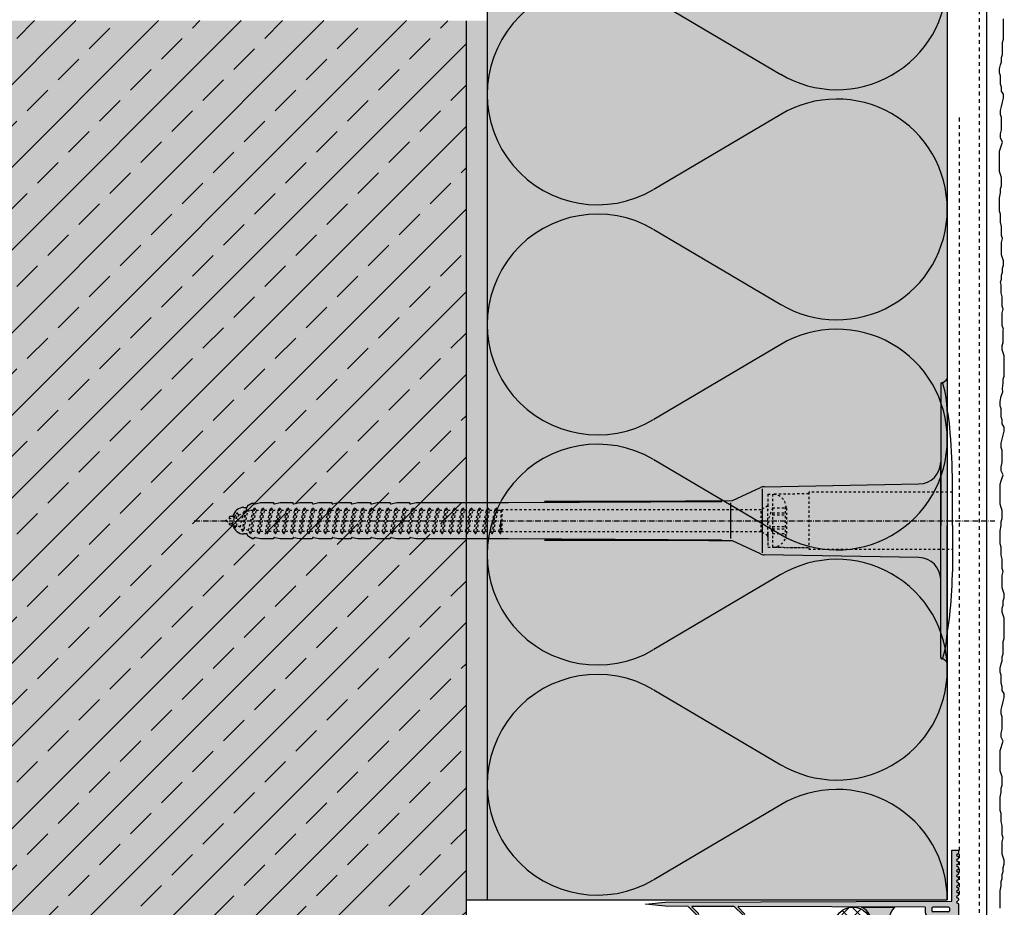
# Model space of a CAD drawing. Extents: x 2032 to 4112, y -11579 to -10155.
# Drawn here: x 2150 to 2364, y -10477 to -10284 of the extents above; entities that cross this region are included whole.
import ezdxf

# ---------------------------------------------------------------- set-up
doc = ezdxf.new("R2010")
doc.units = 0
doc.header["$LTSCALE"] = 0.1
for name, pattern in [('ACHSE', [18.5, 12, -3, 0.5, -3]), ('AUSGEZOGEN', [0]), ('MVS_STRICH', [48, 8, -8, 8, -8, 8, -8]), ('STRICHLINIE', [10, 5, -5]), ('STRICHLINIE2', [0.375, 0.25, -0.125])]:
    doc.linetypes.add(name, pattern=pattern)
for name, color, linetype in [('ACHSEN', 1, 'ACHSE'), ('Armierung', 6, 'Continuous'), ('BEMASSUNG', 1, 'AUSGEZOGEN'), ('DÄMMUNG', 1, 'Continuous'), ('Putz', 6, 'Continuous'), ('SCHRAFFUR', 7, 'Continuous'), ('SICHTBARE', 7, 'Continuous'), ('UNSICHTBARE', 1, 'STRICHLINIE')]:
    doc.layers.add(name, color=color, linetype=linetype)

# ---------------------------------------------------------------- blocks, each defined once
blk = doc.blocks.new('A$C0C5315A2')
at = {"layer": 'SCHRAFFUR', "linetype": 'Continuous'}
h = blk.add_hatch(color=254, dxfattribs=at)
h.dxf.hatch_style = 1
h.paths.add_polyline_path([(1.4, -0.55), (1.03, -0.18), (1.4, 0.19), (1.4, 0.59), (1.03, 0.95), (1.4, 1.32), (1.4, 1.72), (1.03, 2.09), (1.4, 2.45), (1.4, 2.85), (1.03, 3.22), (1.4, 3.59), (1.4, 3.99), (1.03, 4.35), (1.4, 4.72), (1.4, 5.12), (1.03, 5.49), (1.4, 5.85), (1.4, 6.25), (1.03, 6.62), (1.4, 6.99), (1.4, 7.39), (1.03, 7.75), (1.4, 8.12), (1.4, 8.52), (1.03, 8.89), (1.4, 9.25), (1.4, 9.65), (1.03, 10.02), (1.4, 10.39), (1.4, 11.1), (0, 11.1), (0, 0), (-62.3, -0.2), (-66.6, -0.65), (-62.3, -1.1), (-57.35, -1.12), (-55.4, -3.07, 0.414214), (-55.04, -3.07, 0.414214), (-55.04, -2.71), (-56.46, -1.29, -0.669455), (-56.39, -1.12), (-47.31, -1.15), (-45.39, -3.07, 0.414214), (-45.04, -3.07, 0.414214), (-45.04, -2.72), (-46.43, -1.33, -0.669102), (-46.36, -1.16), (-5.8, -1.28), (-5.8, -2.39, 0.414214), (-4.8, -3.39), (-0.55, -3.39, -0.445734), (0, -3.89), (0, -4.77, 0.283223), (0.27, -5.21), (3.89, -7.03, -0.283223), (4.03, -7.26), (4.03, -9.8, 0.198912), (4.1, -9.97), (7.03, -12.9), (7.73, -12.2), (5.1, -9.56, -0.198912), (5.03, -9.38), (5.03, -6.64, 0.283223), (4.89, -6.42), (1.4, -4.66)])
h.paths.add_polyline_path([(-4.33, -1.48, -0.414214), (-4.13, -1.28), (-0.73, -1.28, -0.414214), (-0.53, -1.48), (-0.53, -2.08, -0.414214), (-0.73, -2.28), (-4.13, -2.28, -0.414214), (-4.33, -2.08)], flags=16)
at = {"layer": 'BEMASSUNG', "color": 7, "linetype": 'Continuous'}
for p, q in [((3.89, -7.03), (0.27, -5.21)), ((4.89, -6.42), (1.4, -4.66)), ((4.03, -9.8), (4.03, -7.26)), ((5.03, -9.38), (5.03, -6.64))]:
    blk.add_line(p, q, dxfattribs=at)
for centre, radius, start, end in [((0.5, -4.77), 0.5, 180, 243.2533), ((4.78, -6.64), 0.25, 0, 63.2533), ((3.78, -7.26), 0.25, 0, 63.2533), ((4.28, -9.8), 0.25, 180, 225), ((5.28, -9.38), 0.25, 180, 225)]:
    blk.add_arc(centre, radius, start, end, dxfattribs=at)
at = {"layer": 'SICHTBARE', "color": 7, "linetype": 'Continuous'}
for p, q in [((0, 0), (0, 11.1)), ((0, 11.1), (1.4, 11.1)), ((1.4, 11.1), (1.4, 10.39)), ((1.4, 10.39), (1.03, 10.02)), ((1.03, 10.02), (1.4, 9.65)), ((1.4, 9.25), (1.03, 8.89)), ((1.03, 8.89), (1.4, 8.52)), ((1.4, 9.65), (1.4, 9.25)), ((1.4, 8.12), (1.03, 7.75)), ((1.03, 7.75), (1.4, 7.39)), ((1.4, 6.99), (1.03, 6.62)), ((1.03, 6.62), (1.4, 6.25)), ((1.4, 8.52), (1.4, 8.12)), ((1.4, 7.39), (1.4, 6.99)), ((1.4, 5.85), (1.03, 5.49)), ((1.03, 5.49), (1.4, 5.12)), ((1.4, 4.72), (1.03, 4.35)), ((1.03, 4.35), (1.4, 3.99)), ((1.4, 6.25), (1.4, 5.85)), ((1.4, 5.12), (1.4, 4.72)), ((1.4, 3.59), (1.03, 3.22)), ((1.03, 3.22), (1.4, 2.85)), ((1.4, 2.45), (1.03, 2.09)), ((1.4, 3.99), (1.4, 3.59)), ((1.4, 2.85), (1.4, 2.45)), ((-62.3, -0.2), (0, 0)), ((1.03, 2.09), (1.4, 1.72)), ((1.4, 1.32), (1.03, 0.95)), ((1.03, 0.95), (1.4, 0.59)), ((1.4, 0.19), (1.03, -0.18)), ((1.4, 1.72), (1.4, 1.32)), ((1.4, 0.59), (1.4, 0.19)), ((-66.6, -0.65), (-62.3, -0.2)), ((-62.3, -1.1), (-66.6, -0.65)), ((-57.39, -1.12), (-62.3, -1.1)), ((-55.4, -3.07), (-57.32, -1.15)), ((-56.46, -1.29), (-55.04, -2.71)), ((-47.35, -1.15), (-56.39, -1.12)), ((-45.39, -3.07), (-47.28, -1.18)), ((-46.43, -1.33), (-45.04, -2.72)), ((-5.8, -1.28), (-46.36, -1.16)), ((-5.8, -1.28), (-5.8, -2.39)), ((-4.33, -1.48), (-4.33, -2.08)), ((-0.73, -1.28), (-4.13, -1.28)), ((-0.53, -1.48), (-0.53, -2.08)), ((1.03, -0.18), (1.4, -0.55)), ((1.4, -0.55), (1.4, -4.66)), ((-55.04, -3.07), (-55.04, -3.07)), ((-45.04, -3.07), (-45.04, -3.07)), ((-0.45, -3.39), (-4.8, -3.39)), ((-0.73, -2.28), (-4.13, -2.28)), ((0, -3.89), (0, -4.77)), ((4.1, -9.97), (7.03, -12.9)), ((5.1, -9.56), (7.73, -12.2)), ((5.1, -9.56), (7.73, -12.2)), ((7.03, -12.9), (7.73, -12.2))]:
    blk.add_line(p, q, dxfattribs=at)
for centre, radius, start, end in [((-57.39, -1.22), 0.1, 45, 89.7979), ((-56.39, -1.22), 0.1, 89.7979, 225), ((-47.35, -1.25), 0.1, 45, 89.7979), ((-46.36, -1.26), 0.1, 89.7979, 225), ((-4.13, -1.48), 0.2, 90, 180), ((-4.13, -2.08), 0.2, 180, 270), ((-0.73, -1.48), 0.2, 0, 90), ((-0.73, -2.08), 0.2, 270, 0), ((-55.22, -2.89), 0.25, 225, 315), ((-55.22, -2.89), 0.25, 315, 45), ((-45.22, -2.89), 0.25, 225, 315), ((-45.22, -2.89), 0.25, 315, 45), ((-4.8, -2.39), 1, 180, 270), ((-0.5, -3.89), 0.5, 0, 90)]:
    blk.add_arc(centre, radius, start, end, dxfattribs=at)
blk = doc.blocks.new('*U5')
at = {"layer": 'SCHRAFFUR', "linetype": 'Continuous'}
h = blk.add_hatch(dxfattribs=at)
h.set_pattern_fill('ANSI37', color=140, scale=0.64, style=0)
h.set_pattern_definition([(45, (-3784.8756, -545.5396), (-1.436841, 1.436841), []), (135, (-3784.8756, -545.5396), (-1.436841, -1.436841), [])])
edge = h.paths.add_edge_path()
edge.add_arc((-9.01, 4.4), 4, 0, 360)
h = blk.add_hatch(color=253, dxfattribs=at)
edge = h.paths.add_edge_path()
edge.add_line((-7.14, 8.4), (0, 8.4))
edge.add_arc((5.15, 4.4), 6.52, 142.1853, 217.8147)
edge.add_line((0, 0.4), (-7.14, 0.4))
edge.add_arc((-9.22, 4.4), 4.51, 297.5521, 422.4479)
at = {"layer": 'SICHTBARE', "color": 7, "linetype": 'Continuous', "flags": 128}
blk.add_lwpolyline([(-7.14, 8.4), (0, 8.4, 0.34252), (0, 0.4), (-7.14, 0.4, 0.606193)], format="xyb", close=True, dxfattribs=at)
at = {"layer": 'SICHTBARE', "color": 7, "linetype": 'Continuous'}
blk.add_circle((-9.01, 4.4), 4, dxfattribs=at)
blk = doc.blocks.new('DAEMM')
at = {"layer": 'DÄMMUNG'}
for p, q in [((0.2065, 0.362), (0.0435, 0.638)), ((0.4565, 0.638), (0.2935, 0.362))]:
    blk.add_line(p, q, dxfattribs=at)
for centre, radius, start, end in [((0.25, 0.76), 0.2398, 329.435, 210.565), ((-0.0001, 0.2399), 0.2399, 270.0152, 30.5802), ((0.5001, 0.2399), 0.2399, 149.4198, 269.9848)]:
    blk.add_arc(centre, radius, start, end, dxfattribs=at)
blk = doc.blocks.new('A$C0447010C')
at = {"layer": 'ACHSEN', "color": 1, "linetype": 'ACHSE'}
blk.add_line((-163.62, 0), (10.3, 0), dxfattribs=at)
at = {"layer": 'SICHTBARE', "color": 1, "linetype": 'Continuous'}
for p, q in [((-1.44, 29.72), (-1.44, 12.79)), ((0.14, 23.62), (0, 23.67)), ((0, 23.67), (0, -1)), ((-1.44, -12.79), (-1.44, 12.79)), ((-1.44, 12.79), (-1.44, -1)), ((1.1, -1), (1.1, 9.08)), ((-46.68, 4.38), (-40.59, 7.22)), ((-40.21, 6.9), (-40.21, -6.98)), ((-39.81, 7.4), (-6.15, 7.99)), ((-152.86, 2.88), (-152.09, 2.88)), ((-152.09, 2.88), (-152.09, 2.99)), ((-151.85, 3.41), (-151.1, 3.84)), ((-151.1, 3.84), (-150.65, 3.84)), ((-151.1, 3.84), (-150.65, 3.84)), ((-150.42, 3.68), (-149.21, 3.96)), ((-149.21, 3.96), (-146.43, 3.96)), ((-146.43, 3.96), (-146.43, 3.86)), ((-146.19, 3.68), (-144.99, 3.96)), ((-144.99, 3.96), (-142.21, 3.96)), ((-142.21, 3.96), (-142.2, 3.86)), ((-141.97, 3.68), (-140.76, 3.96)), ((-140.76, 3.96), (-137.98, 3.96)), ((-137.98, 3.96), (-137.98, 3.86)), ((-137.74, 3.68), (-136.54, 3.96)), ((-136.54, 3.96), (-133.76, 3.96)), ((-133.76, 3.96), (-133.76, 3.86)), ((-133.52, 3.68), (-132.32, 3.96)), ((-132.32, 3.96), (-129.53, 3.96)), ((-129.53, 3.96), (-129.53, 3.86)), ((-129.3, 3.68), (-128.09, 3.96)), ((-128.23, 2.3), (-128.68, 2.75)), ((-128.09, 3.96), (-127.08, 3.96)), ((-127.08, 3.96), (-125.31, 3.96)), ((-127.08, 3.96), (-127.08, 3.96)), ((-125.31, 3.96), (-125.31, 3.86)), ((-125.07, 3.68), (-123.87, 3.96)), ((-124.69, 2.3), (-124.95, 2.55)), ((-123.87, 3.96), (-121.09, 3.96)), ((-121.16, 2.3), (-121.21, 2.35)), ((-121.09, 3.96), (-121.08, 3.86)), ((-120.85, 3.68), (-119.64, 3.96)), ((-119.64, 3.96), (-116.86, 3.96)), ((-116.86, 3.96), (-116.86, 3.86)), ((-116.62, 3.68), (-115.42, 3.96)), ((-115.42, 3.96), (-95.36, 3.96)), ((-95.36, 3.96), (-48.96, 4.2)), ((-48.96, 4.2), (-87.49, 4.2)), ((-47.08, 3.91), (-47.08, -3.87)), ((-155.93, 0.43), (-155.93, 0.82)), ((-155.79, 0.96), (-155.21, 0.96)), ((-155.02, 0.81), (-155.2, 0.99)), ((-155.93, -0.82), (-155.93, -0.43)), ((-155.21, -0.96), (-155.79, -0.96)), ((-1.44, -14.79), (-1.44, -1)), ((0, -23.67), (0, -1)), ((1.1, -1), (1.1, -11.08)), ((-152.09, -2.88), (-152.86, -2.88)), ((-152.09, -2.99), (-152.09, -2.88)), ((-151.1, -3.84), (-151.85, -3.41)), ((-151.1, -3.84), (-150.65, -3.84)), ((-150.65, -3.84), (-151.1, -3.84)), ((-149.21, -3.96), (-150.42, -3.68)), ((-146.43, -3.96), (-149.21, -3.96)), ((-146.43, -3.86), (-146.43, -3.96)), ((-144.99, -3.96), (-146.19, -3.68)), ((-142.21, -3.96), (-144.99, -3.96)), ((-142.2, -3.86), (-142.21, -3.96)), ((-140.76, -3.96), (-141.97, -3.68)), ((-137.98, -3.96), (-140.76, -3.96)), ((-137.98, -3.86), (-137.98, -3.96)), ((-136.54, -3.96), (-137.74, -3.68)), ((-133.76, -3.96), (-136.54, -3.96)), ((-133.76, -3.86), (-133.76, -3.96)), ((-132.32, -3.96), (-133.52, -3.68)), ((-129.53, -3.96), (-132.32, -3.96)), ((-129.53, -3.86), (-129.53, -3.96)), ((-128.09, -3.96), (-129.3, -3.68)), ((-127.08, -3.96), (-128.09, -3.96)), ((-125.31, -3.96), (-127.08, -3.96)), ((-127.08, -3.96), (-127.08, -3.96)), ((-125.31, -3.86), (-125.31, -3.96)), ((-123.87, -3.96), (-125.07, -3.68)), ((-121.09, -3.96), (-123.87, -3.96)), ((-121.08, -3.86), (-121.09, -3.96)), ((-119.64, -3.96), (-120.85, -3.68)), ((-116.86, -3.96), (-119.64, -3.96)), ((-116.86, -3.86), (-116.86, -3.96)), ((-115.42, -3.96), (-116.62, -3.68)), ((-95.36, -3.96), (-115.42, -3.96)), ((-48.96, -4.2), (-95.36, -3.96)), ((-87.49, -4.2), (-48.96, -4.2)), ((-40.59, -7.22), (-46.68, -4.38)), ((-6.15, -7.99), (-39.81, -7.4)), ((-1.44, -29.72), (-1.44, -14.79)), ((0.14, -23.62), (0, -23.67))]:
    blk.add_line(p, q, dxfattribs=at)
for centre, radius, start, end in [((-1.19, 29.72), 0.25, 17.0383, 178.0994), ((-1.83, 32.09), 2.22, 286.8171, 325.4868), ((-1.05, 29.72), 0.384, 178.0994, 180), ((-21.6, 23.46), 21.6, 0.6383, 17.0383), ((-93.46, 10.18), 94.56, 6.9976, 8.1712), ((-116.24, 8.86), 117.34, 1.0436, 6.2808), ((-6.24, 12.79), 4.8, 271, 0), ((-93.46, 9.08), 94.56, 0, 1.1634), ((-39.78, 5.48), 1.92, 91, 115), ((-87.25, 4578.89), 4574.69, 269.99697, 270.50812), ((-152.86, 0.48), 2.4, 90, 168.463), ((-151.61, 2.99), 0.48, 120, 180), ((-150.46, 3.86), 0.192, 187.3299, 283.2), ((-146.24, 3.86), 0.192, 181, 283.2), ((-142.01, 3.86), 0.192, 181, 283.2), ((-137.79, 3.86), 0.192, 181, 283.2), ((-133.56, 3.86), 0.192, 181, 283.2), ((-129.34, 3.86), 0.192, 181, 283.2), ((-125.12, 3.86), 0.192, 181, 283.2), ((-120.89, 3.86), 0.192, 181, 283.2), ((-116.67, 3.86), 0.192, 181, 283.2), ((-155.79, 0.82), 0.144, 90, 180), ((-155.79, -0.82), 0.144, 180, 270), ((-152.86, -0.48), 2.4, 191.537, 270), ((-151.61, -2.99), 0.48, 180, 240), ((-150.46, -3.86), 0.192, 76.8, 172.6701), ((-146.24, -3.86), 0.192, 76.8, 179), ((-142.01, -3.86), 0.192, 76.8, 179), ((-137.79, -3.86), 0.192, 76.8, 179), ((-133.56, -3.86), 0.192, 76.8, 179), ((-129.34, -3.86), 0.192, 76.8, 179), ((-125.12, -3.86), 0.192, 76.8, 179), ((-120.89, -3.86), 0.192, 76.8, 179), ((-116.67, -3.86), 0.192, 76.8, 179), ((-87.25, -4578.89), 4574.69, 89.49188, 90.00303), ((-39.78, -5.48), 1.92, 245, 269), ((-6.24, -12.79), 4.8, 0, 89), ((-93.46, -11.08), 94.56, 358.8366, 0), ((-76.66, -11.26), 77.76, 352.2821, 358.7159), ((-93.46, -10.18), 94.56, 351.8288, 353.0024), ((-21.6, -23.46), 21.6, 342.9617, 359.3617), ((-1.05, -29.72), 0.384, 180, 181.9006), ((-1.19, -29.72), 0.25, 181.9006, 342.9617), ((-1.86, -32.09), 2.22, 34.5132, 73.1829)]:
    blk.add_arc(centre, radius, start, end, dxfattribs=at)
for points in [[(-151.1, 3.84), (-151.1, 3.84), (-151.1, 3.84), (-151.1, 3.84)], [(-150.65, 3.84), (-150.65, 3.84), (-150.65, 3.84), (-150.65, 3.84)], [(-151.1, -3.84), (-151.1, -3.84), (-151.1, -3.84), (-151.1, -3.84)], [(-150.65, -3.84), (-150.65, -3.84), (-150.65, -3.84), (-150.65, -3.84)]]:
    blk.add_open_spline(points, degree=3, dxfattribs=at)
at = {"layer": 'UNSICHTBARE', "color": 2, "linetype": 'STRICHLINIE'}
for p, q in [((-38.97, 5.75), (-38.97, 2.9)), ((-38.97, 5.75), (-37.97, 5.75)), ((-38.97, 4.71), (-38.97, 3.55)), ((-30.12, 5.84), (-37.97, 5.75)), ((-37.97, 5.75), (-37.97, -5.75)), ((1.1, 6.2), (-30.12, 6.2)), ((-30.12, 6.2), (-30.12, -6.2)), ((-153.14, -2.25), (-152.39, 2.56)), ((-153.04, -2.25), (-152.29, 2.56)), ((-152.89, 1.69), (-152.39, 2.56)), ((-152.39, 2.56), (-152.29, 2.56)), ((-152, 2.06), (-152.29, 2.56)), ((-152, 2.06), (-151.42, 2.3)), ((-151.82, -2.13), (-150.82, 2.3)), ((-151.43, -2.8), (-150.53, 2.8)), ((-151.42, 2.3), (-150.82, 2.3)), ((-151.33, -2.8), (-150.43, 2.8)), ((-151.05, -2.3), (-150.14, 2.3)), ((-150.82, 2.3), (-150.53, 2.8)), ((-150.53, 2.8), (-150.43, 2.8)), ((-150.14, 2.3), (-150.43, 2.8)), ((-150.14, 2.3), (-149.01, 2.3)), ((-149.91, -2.3), (-149.01, 2.3)), ((-149.62, -2.8), (-148.72, 2.8)), ((-149.52, -2.8), (-148.62, 2.8)), ((-149.24, -2.3), (-148.33, 2.3)), ((-149.01, 2.3), (-148.72, 2.8)), ((-148.72, 2.8), (-148.62, 2.8)), ((-148.33, 2.3), (-148.62, 2.8)), ((-148.33, 2.3), (-147.2, 2.3)), ((-148.1, -2.3), (-147.2, 2.3)), ((-147.81, -2.8), (-146.91, 2.8)), ((-147.71, -2.8), (-146.81, 2.8)), ((-147.43, -2.3), (-146.52, 2.3)), ((-147.2, 2.3), (-146.91, 2.8)), ((-146.91, 2.8), (-146.81, 2.8)), ((-146.52, 2.3), (-146.81, 2.8)), ((-146.52, 2.3), (-145.39, 2.3)), ((-146.29, -2.3), (-145.39, 2.3)), ((-146, -2.8), (-145.1, 2.8)), ((-145.9, -2.8), (-145, 2.8)), ((-145.62, -2.3), (-144.71, 2.3)), ((-145.39, 2.3), (-145.1, 2.8)), ((-145.1, 2.8), (-145, 2.8)), ((-144.71, 2.3), (-145, 2.8)), ((-144.71, 2.3), (-143.58, 2.3)), ((-144.48, -2.3), (-143.58, 2.3)), ((-144.19, -2.8), (-143.29, 2.8)), ((-144.09, -2.8), (-143.19, 2.8)), ((-143.81, -2.3), (-142.9, 2.3)), ((-143.58, 2.3), (-143.29, 2.8)), ((-143.29, 2.8), (-143.19, 2.8)), ((-142.9, 2.3), (-143.19, 2.8)), ((-142.9, 2.3), (-141.77, 2.3)), ((-142.67, -2.3), (-141.77, 2.3)), ((-142.38, -2.8), (-141.48, 2.8)), ((-142.28, -2.8), (-141.38, 2.8)), ((-142, -2.3), (-141.09, 2.3)), ((-141.77, 2.3), (-141.48, 2.8)), ((-141.48, 2.8), (-141.38, 2.8)), ((-141.09, 2.3), (-141.38, 2.8)), ((-141.09, 2.3), (-139.96, 2.3)), ((-140.86, -2.3), (-139.96, 2.3)), ((-140.57, -2.8), (-139.67, 2.8)), ((-140.47, -2.8), (-139.57, 2.8)), ((-140.19, -2.3), (-139.28, 2.3)), ((-139.96, 2.3), (-139.67, 2.8)), ((-139.67, 2.8), (-139.57, 2.8)), ((-139.28, 2.3), (-139.57, 2.8)), ((-139.28, 2.3), (-138.15, 2.3)), ((-139.05, -2.3), (-138.15, 2.3)), ((-138.76, -2.8), (-137.86, 2.8)), ((-138.66, -2.8), (-137.76, 2.8)), ((-138.38, -2.3), (-137.47, 2.3)), ((-138.15, 2.3), (-137.86, 2.8)), ((-137.86, 2.8), (-137.76, 2.8)), ((-137.47, 2.3), (-137.76, 2.8)), ((-137.47, 2.3), (-136.34, 2.3)), ((-137.24, -2.3), (-136.34, 2.3)), ((-136.95, -2.8), (-136.05, 2.8)), ((-136.85, -2.8), (-135.95, 2.8)), ((-136.57, -2.3), (-135.66, 2.3)), ((-136.34, 2.3), (-136.05, 2.8)), ((-136.05, 2.8), (-135.95, 2.8)), ((-135.66, 2.3), (-135.95, 2.8)), ((-135.66, 2.3), (-134.53, 2.3)), ((-135.43, -2.3), (-134.53, 2.3)), ((-135.14, -2.8), (-134.24, 2.8)), ((-135.04, -2.8), (-134.14, 2.8)), ((-134.76, -2.3), (-133.85, 2.3)), ((-134.53, 2.3), (-134.24, 2.8)), ((-134.24, 2.8), (-134.14, 2.8)), ((-133.85, 2.3), (-134.14, 2.8)), ((-133.85, 2.3), (-132.72, 2.3)), ((-133.62, -2.3), (-132.72, 2.3)), ((-133.33, -2.8), (-132.43, 2.8)), ((-133.23, -2.8), (-132.33, 2.8)), ((-132.95, -2.3), (-132.04, 2.3)), ((-132.72, 2.3), (-132.43, 2.8)), ((-132.43, 2.8), (-132.33, 2.8)), ((-132.04, 2.3), (-132.33, 2.8)), ((-132.04, 2.3), (-130.91, 2.3)), ((-131.81, -2.3), (-130.91, 2.3)), ((-131.52, -2.8), (-130.62, 2.8)), ((-131.42, -2.8), (-130.52, 2.8)), ((-131.14, -2.3), (-130.23, 2.3)), ((-130.91, 2.3), (-130.62, 2.8)), ((-130.62, 2.8), (-130.52, 2.8)), ((-130.23, 2.3), (-130.52, 2.8)), ((-130.23, 2.3), (-129.1, 2.3)), ((-130, -2.3), (-129.1, 2.3)), ((-129.71, -2.8), (-128.81, 2.8)), ((-129.61, -2.8), (-128.71, 2.8)), ((-129.33, -2.3), (-128.42, 2.3)), ((-129.1, 2.3), (-128.81, 2.8)), ((-128.81, 2.8), (-128.71, 2.8)), ((-128.42, 2.3), (-128.71, 2.8)), ((-128.42, 2.3), (-127.29, 2.3)), ((-128.19, -2.3), (-127.29, 2.3)), ((-127.9, -2.8), (-127, 2.8)), ((-127.8, -2.8), (-126.9, 2.8)), ((-127.52, -2.3), (-126.61, 2.3)), ((-127.29, 2.3), (-127, 2.8)), ((-127, 2.8), (-126.9, 2.8)), ((-126.61, 2.3), (-126.9, 2.8)), ((-126.61, 2.3), (-125.48, 2.3)), ((-126.38, -2.3), (-125.48, 2.3)), ((-126.09, -2.8), (-125.19, 2.8)), ((-125.99, -2.8), (-125.09, 2.8)), ((-125.71, -2.3), (-124.8, 2.3)), ((-125.48, 2.3), (-125.19, 2.8)), ((-125.19, 2.8), (-125.09, 2.8)), ((-124.8, 2.3), (-125.09, 2.8)), ((-124.8, 2.3), (-123.67, 2.3)), ((-124.57, -2.3), (-123.67, 2.3)), ((-124.28, -2.8), (-123.38, 2.8)), ((-124.18, -2.8), (-123.28, 2.8)), ((-123.9, -2.3), (-122.99, 2.3)), ((-123.67, 2.3), (-123.38, 2.8)), ((-123.38, 2.8), (-123.28, 2.8)), ((-122.99, 2.3), (-123.28, 2.8)), ((-122.99, 2.3), (-121.86, 2.3)), ((-122.76, -2.3), (-121.86, 2.3)), ((-122.47, -2.8), (-121.57, 2.8)), ((-122.37, -2.8), (-121.47, 2.8)), ((-122.09, -2.3), (-121.18, 2.3)), ((-121.86, 2.3), (-121.57, 2.8)), ((-121.57, 2.8), (-121.47, 2.8)), ((-121.18, 2.3), (-121.47, 2.8)), ((-121.18, 2.3), (-120.05, 2.3)), ((-120.95, -2.3), (-120.05, 2.3)), ((-120.66, -2.8), (-119.76, 2.8)), ((-120.56, -2.8), (-119.66, 2.8)), ((-120.28, -2.3), (-119.37, 2.3)), ((-120.05, 2.3), (-119.76, 2.8)), ((-119.76, 2.8), (-119.66, 2.8)), ((-119.37, 2.3), (-119.66, 2.8)), ((-119.37, 2.3), (-118.24, 2.3)), ((-119.14, -2.3), (-118.24, 2.3)), ((-118.85, -2.8), (-117.95, 2.8)), ((-118.75, -2.8), (-117.85, 2.8)), ((-118.47, -2.3), (-117.56, 2.3)), ((-118.24, 2.3), (-117.95, 2.8)), ((-117.95, 2.8), (-117.85, 2.8)), ((-117.56, 2.3), (-117.85, 2.8)), ((-117.56, 2.3), (-116.43, 2.3)), ((-117.33, -2.3), (-116.43, 2.3)), ((-117.04, -2.8), (-116.14, 2.8)), ((-116.94, -2.8), (-116.04, 2.8)), ((-116.66, -2.3), (-115.75, 2.3)), ((-116.43, 2.3), (-116.14, 2.8)), ((-116.14, 2.8), (-116.04, 2.8)), ((-115.75, 2.3), (-116.04, 2.8)), ((-115.75, 2.3), (-114.62, 2.3)), ((-115.52, -2.3), (-114.62, 2.3)), ((-115.23, -2.8), (-114.33, 2.8)), ((-115.13, -2.8), (-114.23, 2.8)), ((-114.85, -2.3), (-113.94, 2.3)), ((-114.62, 2.3), (-114.33, 2.8)), ((-114.33, 2.8), (-114.23, 2.8)), ((-113.94, 2.3), (-114.23, 2.8)), ((-113.94, 2.3), (-112.81, 2.3)), ((-113.71, -2.3), (-112.81, 2.3)), ((-113.42, -2.8), (-112.52, 2.8)), ((-113.32, -2.8), (-112.42, 2.8)), ((-113.04, -2.3), (-112.13, 2.3)), ((-112.81, 2.3), (-112.52, 2.8)), ((-112.52, 2.8), (-112.42, 2.8)), ((-112.13, 2.3), (-112.42, 2.8)), ((-112.13, 2.3), (-111, 2.3)), ((-111.9, -2.3), (-111, 2.3)), ((-111.61, -2.8), (-110.71, 2.8)), ((-111.51, -2.8), (-110.61, 2.8)), ((-111.23, -2.3), (-110.32, 2.3)), ((-111, 2.3), (-110.71, 2.8)), ((-110.71, 2.8), (-110.61, 2.8)), ((-110.32, 2.3), (-110.61, 2.8)), ((-110.32, 2.3), (-109.19, 2.3)), ((-110.09, -2.3), (-109.19, 2.3)), ((-109.8, -2.8), (-108.9, 2.8)), ((-109.7, -2.8), (-108.8, 2.8)), ((-109.42, -2.3), (-108.51, 2.3)), ((-109.19, 2.3), (-108.9, 2.8)), ((-108.9, 2.8), (-108.8, 2.8)), ((-108.51, 2.3), (-108.8, 2.8)), ((-108.51, 2.3), (-107.38, 2.3)), ((-108.28, -2.3), (-107.38, 2.3)), ((-107.99, -2.8), (-107.09, 2.8)), ((-107.89, -2.8), (-106.99, 2.8)), ((-107.61, -2.3), (-106.7, 2.3)), ((-107.38, 2.3), (-107.09, 2.8)), ((-107.09, 2.8), (-106.99, 2.8)), ((-106.7, 2.3), (-106.99, 2.8)), ((-106.7, 2.3), (-105.57, 2.3)), ((-106.47, -2.3), (-105.57, 2.3)), ((-106.18, -2.8), (-105.28, 2.8)), ((-106.08, -2.8), (-105.18, 2.8)), ((-105.8, -2.3), (-104.89, 2.3)), ((-105.57, 2.3), (-105.28, 2.8)), ((-105.28, 2.8), (-105.18, 2.8)), ((-104.89, 2.3), (-105.18, 2.8)), ((-104.89, 2.3), (-103.76, 2.3)), ((-104.66, -2.3), (-103.76, 2.3)), ((-104.37, -2.8), (-103.47, 2.8)), ((-104.27, -2.8), (-103.37, 2.8)), ((-103.99, -2.3), (-103.08, 2.3)), ((-103.76, 2.3), (-103.47, 2.8)), ((-103.47, 2.8), (-103.37, 2.8)), ((-103.08, 2.3), (-103.37, 2.8)), ((-103.08, 2.3), (-101.95, 2.3)), ((-102.85, -2.3), (-101.95, 2.3)), ((-102.56, -2.8), (-101.66, 2.8)), ((-102.46, -2.8), (-101.56, 2.8)), ((-102.18, -2.3), (-101.27, 2.3)), ((-101.95, 2.3), (-101.66, 2.8)), ((-101.66, 2.8), (-101.56, 2.8)), ((-101.27, 2.3), (-101.56, 2.8)), ((-101.27, 2.3), (-100.14, 2.3)), ((-101.04, -2.3), (-100.14, 2.3)), ((-100.75, -2.8), (-99.85, 2.8)), ((-100.65, -2.8), (-99.75, 2.8)), ((-100.37, -2.3), (-99.46, 2.3)), ((-100.14, 2.3), (-99.85, 2.8)), ((-99.85, 2.8), (-99.75, 2.8)), ((-99.46, 2.3), (-99.75, 2.8)), ((-99.46, 2.3), (-98.33, 2.3)), ((-99.23, -2.3), (-98.33, 2.3)), ((-98.94, -2.8), (-98.04, 2.8)), ((-98.84, -2.8), (-97.94, 2.8)), ((-98.56, -2.3), (-97.65, 2.3)), ((-98.33, 2.3), (-98.04, 2.8)), ((-98.04, 2.8), (-97.94, 2.8)), ((-97.65, 2.3), (-97.94, 2.8)), ((-97.65, 2.3), (-96.97, 2.3)), ((-96.97, 2.3), (-96.8, 2.4)), ((-96.97, -2.3), (-96.97, 2.3)), ((-96.8, 2.4), (-96.8, -2.4)), ((-40.44, 2.4), (-96.8, 2.4)), ((-38.97, 3.25), (-40.44, 2.4)), ((-40.44, -2.4), (-40.44, 2.4)), ((-37.97, 2.8), (-38.99, 0)), ((-38.97, 3.55), (-38.97, 2.4)), ((-38.97, -2.9), (-38.97, 2.9)), ((-37.97, 2.8), (-37.97, -2.8)), ((-37.97, 2.8), (-35.22, 2.8)), ((-35.22, 3.05), (-35.22, -3.05)), ((-35.22, 3.05), (-34.99, 3.05)), ((-34.97, 2.75), (-34.97, -2.75)), ((-156.97, 0), (-154.86, 0.88)), ((-155.31, -0.69), (-156.97, 0)), ((-155.31, -0.69), (-154.86, 0.88)), ((-154.86, 0.88), (-154.36, 1.74)), ((-154.81, -1.56), (-154.36, 1.74)), ((-154.71, -1.56), (-154.26, 1.74)), ((-154.42, -1.06), (-153.97, 1.24)), ((-154.36, 1.74), (-154.26, 1.74)), ((-153.97, 1.24), (-154.26, 1.74)), ((-153.97, 1.24), (-152.89, 1.69)), ((-153.64, -1.38), (-152.89, 1.69)), ((-152.75, -1.75), (-152, 2.06)), ((-38.99, 0), (-37.97, -2.8)), ((-37.97, 1.75), (-35.22, 1.75)), ((-37.97, 1.25), (-35.22, 1.25)), ((-154.81, -1.56), (-155.31, -0.69)), ((-154.81, -1.56), (-154.71, -1.56)), ((-154.71, -1.56), (-154.42, -1.06)), ((-153.64, -1.38), (-154.42, -1.06)), ((-153.14, -2.25), (-153.64, -1.38)), ((-153.04, -2.25), (-152.75, -1.75)), ((-151.82, -2.13), (-152.75, -1.75)), ((-151.43, -2.8), (-151.82, -2.13)), ((-97.42, -2.3), (-96.97, -0.01)), ((-97.13, -2.8), (-96.97, -0.01)), ((-97.03, -2.8), (-96.97, -0.01)), ((-37.97, -1.25), (-35.22, -1.25)), ((-37.97, -1.75), (-35.22, -1.75)), ((-153.14, -2.25), (-153.04, -2.25)), ((-151.43, -2.8), (-151.33, -2.8)), ((-151.33, -2.8), (-151.05, -2.3)), ((-151.05, -2.3), (-149.91, -2.3)), ((-149.62, -2.8), (-149.91, -2.3)), ((-149.62, -2.8), (-149.52, -2.8)), ((-149.52, -2.8), (-149.24, -2.3)), ((-149.24, -2.3), (-148.1, -2.3)), ((-147.81, -2.8), (-148.1, -2.3)), ((-147.81, -2.8), (-147.71, -2.8)), ((-147.71, -2.8), (-147.43, -2.3)), ((-147.43, -2.3), (-146.29, -2.3)), ((-146, -2.8), (-146.29, -2.3)), ((-146, -2.8), (-145.9, -2.8)), ((-145.9, -2.8), (-145.62, -2.3)), ((-145.62, -2.3), (-144.48, -2.3)), ((-144.19, -2.8), (-144.48, -2.3)), ((-144.19, -2.8), (-144.09, -2.8)), ((-144.09, -2.8), (-143.81, -2.3)), ((-143.81, -2.3), (-142.67, -2.3)), ((-142.38, -2.8), (-142.67, -2.3)), ((-142.38, -2.8), (-142.28, -2.8)), ((-142.28, -2.8), (-142, -2.3)), ((-142, -2.3), (-140.86, -2.3)), ((-140.57, -2.8), (-140.86, -2.3)), ((-140.57, -2.8), (-140.47, -2.8)), ((-140.47, -2.8), (-140.19, -2.3)), ((-140.19, -2.3), (-139.05, -2.3)), ((-138.76, -2.8), (-139.05, -2.3)), ((-138.76, -2.8), (-138.66, -2.8)), ((-138.66, -2.8), (-138.38, -2.3)), ((-138.38, -2.3), (-137.24, -2.3)), ((-136.95, -2.8), (-137.24, -2.3)), ((-136.95, -2.8), (-136.85, -2.8)), ((-136.85, -2.8), (-136.57, -2.3)), ((-136.57, -2.3), (-135.43, -2.3)), ((-135.14, -2.8), (-135.43, -2.3)), ((-135.14, -2.8), (-135.04, -2.8)), ((-135.04, -2.8), (-134.76, -2.3)), ((-134.76, -2.3), (-133.62, -2.3)), ((-133.33, -2.8), (-133.62, -2.3)), ((-133.33, -2.8), (-133.23, -2.8)), ((-133.23, -2.8), (-132.95, -2.3)), ((-132.95, -2.3), (-131.81, -2.3)), ((-131.52, -2.8), (-131.81, -2.3)), ((-131.52, -2.8), (-131.42, -2.8)), ((-131.42, -2.8), (-131.14, -2.3)), ((-131.14, -2.3), (-130, -2.3)), ((-129.71, -2.8), (-130, -2.3)), ((-129.71, -2.8), (-129.61, -2.8)), ((-129.61, -2.8), (-129.33, -2.3)), ((-129.33, -2.3), (-128.19, -2.3)), ((-127.9, -2.8), (-128.19, -2.3)), ((-127.9, -2.8), (-127.8, -2.8)), ((-127.8, -2.8), (-127.52, -2.3)), ((-127.52, -2.3), (-126.38, -2.3)), ((-126.09, -2.8), (-126.38, -2.3)), ((-126.09, -2.8), (-125.99, -2.8)), ((-125.99, -2.8), (-125.71, -2.3)), ((-125.71, -2.3), (-124.57, -2.3)), ((-124.28, -2.8), (-124.57, -2.3)), ((-124.28, -2.8), (-124.18, -2.8)), ((-124.18, -2.8), (-123.9, -2.3)), ((-123.9, -2.3), (-122.76, -2.3)), ((-122.47, -2.8), (-122.76, -2.3)), ((-122.47, -2.8), (-122.37, -2.8)), ((-122.37, -2.8), (-122.09, -2.3)), ((-122.09, -2.3), (-120.95, -2.3)), ((-120.66, -2.8), (-120.95, -2.3)), ((-120.66, -2.8), (-120.56, -2.8)), ((-120.56, -2.8), (-120.28, -2.3)), ((-120.28, -2.3), (-119.14, -2.3)), ((-118.85, -2.8), (-119.14, -2.3)), ((-118.85, -2.8), (-118.75, -2.8)), ((-118.75, -2.8), (-118.47, -2.3)), ((-118.47, -2.3), (-117.33, -2.3)), ((-117.04, -2.8), (-117.33, -2.3)), ((-117.04, -2.8), (-116.94, -2.8)), ((-116.94, -2.8), (-116.66, -2.3)), ((-116.66, -2.3), (-115.52, -2.3)), ((-115.23, -2.8), (-115.52, -2.3)), ((-115.23, -2.8), (-115.13, -2.8)), ((-115.13, -2.8), (-114.85, -2.3)), ((-114.85, -2.3), (-113.71, -2.3)), ((-113.42, -2.8), (-113.71, -2.3)), ((-113.42, -2.8), (-113.32, -2.8)), ((-113.32, -2.8), (-113.04, -2.3)), ((-113.04, -2.3), (-111.9, -2.3)), ((-111.61, -2.8), (-111.9, -2.3)), ((-111.61, -2.8), (-111.51, -2.8)), ((-111.51, -2.8), (-111.23, -2.3)), ((-111.23, -2.3), (-110.09, -2.3)), ((-109.8, -2.8), (-110.09, -2.3)), ((-109.8, -2.8), (-109.7, -2.8)), ((-109.7, -2.8), (-109.42, -2.3)), ((-109.42, -2.3), (-108.28, -2.3)), ((-107.99, -2.8), (-108.28, -2.3)), ((-107.99, -2.8), (-107.89, -2.8)), ((-107.89, -2.8), (-107.61, -2.3)), ((-107.61, -2.3), (-106.47, -2.3)), ((-106.18, -2.8), (-106.47, -2.3)), ((-106.18, -2.8), (-106.08, -2.8)), ((-106.08, -2.8), (-105.8, -2.3)), ((-105.8, -2.3), (-104.66, -2.3)), ((-104.37, -2.8), (-104.66, -2.3)), ((-104.37, -2.8), (-104.27, -2.8)), ((-104.27, -2.8), (-103.99, -2.3)), ((-103.99, -2.3), (-102.85, -2.3)), ((-102.56, -2.8), (-102.85, -2.3)), ((-102.56, -2.8), (-102.46, -2.8)), ((-102.46, -2.8), (-102.18, -2.3)), ((-102.18, -2.3), (-101.04, -2.3)), ((-100.75, -2.8), (-101.04, -2.3)), ((-100.75, -2.8), (-100.65, -2.8)), ((-100.65, -2.8), (-100.37, -2.3)), ((-100.37, -2.3), (-99.23, -2.3)), ((-98.94, -2.8), (-99.23, -2.3)), ((-98.94, -2.8), (-98.84, -2.8)), ((-98.84, -2.8), (-98.56, -2.3)), ((-98.56, -2.3), (-97.42, -2.3)), ((-97.13, -2.8), (-97.42, -2.3)), ((-97.13, -2.8), (-97.03, -2.8)), ((-97.03, -2.8), (-96.97, -2.3)), ((-96.8, -2.4), (-96.97, -2.3)), ((-40.44, -2.4), (-96.8, -2.4)), ((-38.97, -3.25), (-40.44, -2.4)), ((-38.97, -2.4), (-38.97, -3.55)), ((-38.97, -2.9), (-38.97, -5.75)), ((-38.97, -3.55), (-38.97, -4.71)), ((-37.97, -2.8), (-35.22, -2.8)), ((-35.22, -3.05), (-34.99, -3.05)), ((-38.97, -5.75), (-37.97, -5.75)), ((-30.12, -6.2), (1.1, -6.2))]:
    blk.add_line(p, q, dxfattribs=at)
at = {"layer": 'UNSICHTBARE', "color": 2, "linetype": 'STRICHLINIE2'}
blk.add_line((-37.97, -5.75), (-30.12, -5.84), dxfattribs=at)
at = {"layer": 'UNSICHTBARE', "color": 2, "linetype": 'STRICHLINIE'}
for centre, radius, start, end in [((-37.97, 2.75), 3, 0, 90), ((-39.45, 3.55), 0.48, 270, 0), ((-39.45, -3.55), 0.48, 0, 90), ((-37.97, -2.75), 3, 270, 0)]:
    blk.add_arc(centre, radius, start, end, dxfattribs=at)

msp = doc.modelspace()

# ---------------------------------------------------------------- hatches: boundary and pattern name
at = {"layer": 'SCHRAFFUR', "linetype": 'AUSGEZOGEN', "true_color": 0xedfee1}
h = msp.add_hatch(color=7, dxfattribs=at)
h.dxf.hatch_style = 1
h.paths.add_polyline_path([(2351.24, -10225.65), (2251.24, -10225.65), (2251.24, -10475.65), (2351.14, -10475.65)])
at = {"layer": 'SCHRAFFUR', "linetype": 'AUSGEZOGEN'}
h = msp.add_hatch(color=254, dxfattribs=at)
h.dxf.hatch_style = 1
h.paths.add_polyline_path([(2246.74, -10284.64), (2073.32, -10284.64), (2068.4, -10912.11), (2246.74, -10912.11)])
at = {"layer": 'SCHRAFFUR', "lineweight": -3}
h = msp.add_hatch(dxfattribs=at)
h.set_pattern_fill('ANSI33', color=3, scale=2, style=0)
h.set_pattern_definition([(45, (1226.344, 741.513), (-8.980256, 8.980256), []), (45, (1235.324, 741.513), (-8.980256, 8.980256), [6.35, -3.175])])
h.paths.add_polyline_path([(2246.74, -10687.16), (2071.74, -10687.16), (2072.71, -10284.59), (2246.74, -10284.64)])
at = {"layer": 'SCHRAFFUR', "linetype": 'Continuous'}
h = msp.add_hatch(dxfattribs=at)
h.set_pattern_fill('HEX', color=252, scale=0.23, style=0)
h.set_pattern_definition([(0, (-2795.4716, -550.2578), (0, 1.2648301), [0.73025, -1.4605]), (120, (-2795.4716, -550.2578), (-1.095375, -0.63241505), [0.73025, -1.4605]), (60, (-2794.7413, -550.2578), (-1.095375, 0.63241505), [0.73025, -1.4605])])
h.paths.add_polyline_path([(2251.24, -10475.65), (2246.74, -10475.65), (2246.74, -10284.64), (2251.24, -10284.64)])

# ---------------------------------------------------------------- linework, layer by layer
at = {"layer": 'Armierung', "lineweight": -3}
msp.add_line((2359.74, -10207.63), (2359.74, -10487.91), dxfattribs=at)
at = {"layer": 'Putz', "color": 6, "linetype": 'AUSGEZOGEN', "lineweight": -3}
for p, q in [((2363.46, -10285.15), (2363.46, -10284.27)), ((2363.46, -10286.03), (2363.46, -10285.15)), ((2363.46, -10286.92), (2363.46, -10286.03)), ((2363.46, -10287.8), (2363.46, -10286.92)), ((2363.46, -10288.68), (2363.46, -10287.8)), ((2363.24, -10289.35), (2363.46, -10288.68)), ((2363.24, -10290.23), (2363.24, -10289.35)), ((2363.24, -10291.11), (2363.24, -10290.23)), ((2363.02, -10292.66), (2363.24, -10292)), ((2363.24, -10292), (2363.24, -10291.11)), ((2362.57, -10295.09), (2362.79, -10294.21)), ((2362.79, -10294.21), (2363.02, -10293.55)), ((2363.02, -10293.55), (2363.02, -10292.66)), ((2362.57, -10295.98), (2362.57, -10295.09)), ((2362.79, -10296.64), (2362.57, -10295.98)), ((2362.79, -10297.52), (2362.79, -10296.64)), ((2362.79, -10298.41), (2362.79, -10297.52)), ((2363.02, -10299.07), (2362.79, -10298.41)), ((2363.02, -10299.95), (2363.02, -10299.07)), ((2363.46, -10300.62), (2363.02, -10299.95)), ((2363.46, -10301.5), (2363.46, -10300.62)), ((2362.79, -10304.15), (2363.02, -10303.27)), ((2363.02, -10303.27), (2363.24, -10302.38)), ((2363.24, -10302.38), (2363.46, -10301.5)), ((2362.79, -10305.03), (2362.79, -10304.15)), ((2363.02, -10305.7), (2362.79, -10305.03)), ((2363.02, -10306.58), (2363.02, -10305.7)), ((2363.02, -10307.46), (2363.02, -10306.58)), ((2363.02, -10308.35), (2363.02, -10307.46)), ((2362.79, -10309.23), (2363.02, -10308.35)), ((2362.79, -10310.12), (2362.79, -10309.23)), ((2363.24, -10311), (2362.79, -10310.12)), ((2362.79, -10312.33), (2363.02, -10311.66)), ((2363.02, -10311.66), (2363.24, -10311)), ((2362.57, -10312.99), (2362.79, -10312.33)), ((2362.57, -10312.99), (2362.79, -10312.33)), ((2362.57, -10313.87), (2362.57, -10312.99)), ((2362.57, -10313.87), (2362.57, -10312.99)), ((2362.57, -10314.76), (2362.57, -10313.87)), ((2362.57, -10314.76), (2362.57, -10313.87)), ((2362.57, -10315.64), (2362.57, -10314.76)), ((2362.57, -10315.64), (2362.57, -10314.76)), ((2362.57, -10316.52), (2362.57, -10315.64)), ((2362.57, -10316.52), (2362.57, -10315.64)), ((2362.57, -10317.41), (2362.57, -10316.52)), ((2362.57, -10317.41), (2362.57, -10316.52)), ((2362.79, -10318.07), (2362.57, -10317.41)), ((2362.79, -10318.07), (2362.57, -10317.41)), ((2363.02, -10318.73), (2362.79, -10318.07)), ((2363.02, -10318.73), (2362.79, -10318.07)), ((2363.02, -10319.62), (2363.02, -10318.73)), ((2363.02, -10319.62), (2363.02, -10318.73)), ((2363.02, -10320.5), (2363.02, -10319.62)), ((2363.02, -10320.5), (2363.02, -10319.62)), ((2362.57, -10323.15), (2362.79, -10322.05)), ((2362.57, -10323.15), (2362.79, -10322.05)), ((2362.79, -10321.16), (2363.02, -10320.5)), ((2362.79, -10321.16), (2363.02, -10320.5)), ((2362.79, -10322.05), (2362.79, -10321.16)), ((2362.79, -10322.05), (2362.79, -10321.16)), ((2362.57, -10324.04), (2362.57, -10323.15)), ((2362.57, -10325.14), (2362.57, -10324.04)), ((2362.57, -10326.02), (2362.57, -10325.14)), ((2362.79, -10326.69), (2362.57, -10326.02)), ((2362.79, -10327.57), (2362.79, -10326.69)), ((2362.79, -10328.45), (2362.79, -10327.57)), ((2363.02, -10329.34), (2362.79, -10328.45)), ((2363.02, -10330.22), (2363.02, -10329.34)), ((2363.02, -10331.33), (2363.02, -10330.22)), ((2363.24, -10331.99), (2363.02, -10331.33)), ((2363.02, -10332.87), (2363.24, -10331.99)), ((2363.02, -10333.76), (2363.02, -10332.87)), ((2363.02, -10334.64), (2363.02, -10333.76)), ((2363.02, -10335.53), (2363.02, -10334.64)), ((2363.24, -10336.19), (2363.02, -10335.53)), ((2363.46, -10336.85), (2363.24, -10336.19)), ((2363.46, -10337.73), (2363.46, -10336.85)), ((2363.02, -10339.94), (2363.24, -10339.28)), ((2363.24, -10338.4), (2363.46, -10337.73)), ((2363.24, -10339.28), (2363.24, -10338.4)), ((2362.79, -10341.49), (2363.02, -10340.83)), ((2362.79, -10341.49), (2363.02, -10340.83)), ((2362.96, -10342), (2362.79, -10341.49)), ((2363.02, -10340.83), (2363.02, -10339.94)), ((2362.96, -10342.88), (2362.96, -10342)), ((2362.96, -10343.77), (2362.96, -10342.88)), ((2363.18, -10344.65), (2362.96, -10343.77)), ((2363.18, -10345.53), (2363.18, -10344.65)), ((2363.18, -10346.64), (2363.18, -10345.53)), ((2363.41, -10347.3), (2363.18, -10346.64)), ((2363.18, -10348.19), (2363.41, -10347.3)), ((2363.18, -10349.07), (2363.18, -10348.19)), ((2363.18, -10349.95), (2363.18, -10349.07)), ((2363.18, -10350.84), (2363.18, -10349.95)), ((2363.47, -10351.69), (2363.18, -10350.84)), ((2363.41, -10351.87), (2363.47, -10351.69)), ((2363.41, -10352.76), (2363.41, -10351.87)), ((2363.18, -10355.19), (2363.41, -10354.52)), ((2363.18, -10355.26), (2363.41, -10354.59)), ((2363.41, -10353.64), (2363.41, -10352.76)), ((2363.41, -10354.52), (2363.41, -10353.64)), ((2363.41, -10354.59), (2363.41, -10353.71)), ((2363.18, -10356.07), (2363.18, -10355.19)), ((2363.18, -10356.14), (2363.18, -10355.26)), ((2363.41, -10356.8), (2363.18, -10356.14)), ((2363.63, -10357.47), (2363.41, -10356.8)), ((2363.63, -10358.35), (2363.63, -10357.47)), ((2363.63, -10359.23), (2363.63, -10358.35)), ((2363.63, -10360.12), (2363.63, -10359.23)), ((2363.63, -10361), (2363.63, -10360.12)), ((2363.63, -10361.89), (2363.63, -10361)), ((2363.41, -10362.55), (2363.63, -10361.89)), ((2363.41, -10363.43), (2363.41, -10362.55)), ((2362.91, -10366.21), (2363.3, -10365.27)), ((2363.21, -10364.56), (2363.41, -10363.43)), ((2363.3, -10365.27), (2363.21, -10364.56)), ((2362.74, -10367.41), (2362.91, -10366.21)), ((2362.74, -10368.29), (2362.74, -10367.41)), ((2362.96, -10368.96), (2362.74, -10368.29)), ((2362.96, -10369.84), (2362.96, -10368.96)), ((2362.96, -10370.72), (2362.96, -10369.84)), ((2363.18, -10371.39), (2362.96, -10370.72)), ((2363.18, -10372.27), (2363.18, -10371.39)), ((2363.63, -10372.93), (2363.18, -10372.27)), ((2363.41, -10374.7), (2363.63, -10373.82)), ((2363.63, -10373.82), (2363.63, -10372.93)), ((2362.96, -10376.47), (2363.18, -10375.58)), ((2363.18, -10375.58), (2363.41, -10374.7)), ((2362.96, -10377.35), (2362.96, -10376.47)), ((2363.18, -10378.01), (2362.96, -10377.35)), ((2363.18, -10378.9), (2363.18, -10378.01)), ((2363.18, -10379.78), (2363.18, -10378.9)), ((2363.18, -10380.67), (2363.18, -10379.78)), ((2362.96, -10381.55), (2363.18, -10380.67)), ((2362.96, -10382.43), (2362.96, -10381.55)), ((2363.41, -10383.32), (2362.96, -10382.43)), ((2362.96, -10384.64), (2363.18, -10383.98)), ((2363.18, -10383.98), (2363.41, -10383.32)), ((2362.74, -10385.31), (2362.96, -10384.64)), ((2362.74, -10386.19), (2362.74, -10385.31)), ((2362.74, -10387.07), (2362.74, -10386.19)), ((2362.74, -10387.96), (2362.74, -10387.07)), ((2362.74, -10388.84), (2362.74, -10387.96)), ((2362.74, -10389.72), (2362.74, -10388.84)), ((2362.96, -10390.39), (2362.74, -10389.72)), ((2363.18, -10391.05), (2362.96, -10390.39)), ((2362.96, -10393.48), (2363.18, -10392.82)), ((2363.18, -10391.93), (2363.18, -10391.05)), ((2363.18, -10392.82), (2363.18, -10391.93)), ((2362.74, -10395.47), (2362.96, -10394.36)), ((2362.96, -10394.36), (2362.96, -10393.48)), ((2362.74, -10396.35), (2362.74, -10395.47)), ((2362.74, -10397.46), (2362.74, -10396.35)), ((2362.74, -10398.34), (2362.74, -10397.46)), ((2362.96, -10399), (2362.74, -10398.34)), ((2362.96, -10399.89), (2362.96, -10399)), ((2362.96, -10400.77), (2362.96, -10399.89)), ((2363.18, -10401.66), (2362.96, -10400.77)), ((2363.18, -10402.54), (2363.18, -10401.66)), ((2363.18, -10403.64), (2363.18, -10402.54)), ((2363.41, -10404.31), (2363.18, -10403.64)), ((2363.18, -10405.19), (2363.41, -10404.31)), ((2363.18, -10406.08), (2363.18, -10405.19)), ((2363.18, -10406.96), (2363.18, -10406.08)), ((2363.18, -10407.84), (2363.18, -10406.96)), ((2363.41, -10408.51), (2363.18, -10407.84)), ((2363.63, -10409.17), (2363.41, -10408.51)), ((2363.41, -10410.72), (2363.63, -10410.05)), ((2363.63, -10410.05), (2363.63, -10409.17)), ((2363.18, -10412.26), (2363.41, -10411.6)), ((2363.18, -10413.15), (2363.18, -10412.26)), ((2363.41, -10411.6), (2363.41, -10410.72)), ((2363.41, -10413.81), (2363.18, -10413.15)), ((2363.63, -10414.47), (2363.41, -10413.81)), ((2363.63, -10415.36), (2363.63, -10414.47)), ((2363.63, -10416.24), (2363.63, -10415.36)), ((2363.63, -10417.12), (2363.63, -10416.24)), ((2363.63, -10418.01), (2363.63, -10417.12)), ((2363.63, -10418.89), (2363.63, -10418.01)), ((2363.41, -10419.55), (2363.63, -10418.89)), ((2363.41, -10420.44), (2363.41, -10419.55)), ((2363.41, -10421.32), (2363.41, -10420.44)), ((2363.18, -10422.87), (2363.41, -10422.2)), ((2363.18, -10423.75), (2363.18, -10422.87)), ((2363.41, -10422.2), (2363.41, -10421.32)), ((2362.74, -10425.3), (2362.96, -10424.41)), ((2362.96, -10424.41), (2363.18, -10423.75)), ((2362.74, -10426.18), (2362.74, -10425.3)), ((2362.96, -10426.84), (2362.74, -10426.18)), ((2362.96, -10427.73), (2362.96, -10426.84)), ((2362.96, -10428.61), (2362.96, -10427.73)), ((2363.18, -10429.27), (2362.96, -10428.61)), ((2363.18, -10430.16), (2363.18, -10429.27)), ((2363.63, -10430.82), (2363.18, -10430.16)), ((2363.63, -10431.71), (2363.63, -10430.82)), ((2362.96, -10434.36), (2363.18, -10433.47)), ((2363.18, -10433.47), (2363.41, -10432.59)), ((2363.41, -10432.59), (2363.63, -10431.71)), ((2362.96, -10435.24), (2362.96, -10434.36)), ((2363.18, -10435.9), (2362.96, -10435.24)), ((2363.18, -10436.79), (2363.18, -10435.9)), ((2363.18, -10437.67), (2363.18, -10436.79)), ((2363.18, -10438.55), (2363.18, -10437.67)), ((2362.96, -10439.44), (2363.18, -10438.55)), ((2362.96, -10440.32), (2362.96, -10439.44)), ((2363.41, -10441.21), (2362.96, -10440.32)), ((2362.96, -10442.53), (2363.18, -10441.87)), ((2363.18, -10441.87), (2363.41, -10441.21)), ((2362.74, -10443.19), (2362.96, -10442.53)), ((2362.74, -10443.19), (2362.96, -10442.53)), ((2362.74, -10444.08), (2362.74, -10443.19)), ((2362.74, -10444.08), (2362.74, -10443.19)), ((2362.74, -10444.96), (2362.74, -10444.08)), ((2362.74, -10446.08), (2362.74, -10444.08)), ((2362.74, -10446.96), (2362.74, -10446.08)), ((2362.74, -10447.61), (2362.74, -10446.73)), ((2362.96, -10448.28), (2362.74, -10447.61)), ((2362.74, -10447.61), (2362.74, -10447.63)), ((2362.96, -10448.28), (2362.74, -10447.63)), ((2363.18, -10448.94), (2362.96, -10448.28)), ((2363.18, -10448.94), (2362.96, -10448.28)), ((2362.96, -10451.37), (2363.18, -10450.71)), ((2362.96, -10451.37), (2363.18, -10450.71)), ((2363.18, -10449.82), (2363.18, -10448.94)), ((2363.18, -10449.82), (2363.18, -10448.94)), ((2363.18, -10450.71), (2363.18, -10449.82)), ((2363.18, -10450.71), (2363.18, -10449.82)), ((2362.74, -10453.36), (2362.96, -10452.25)), ((2362.74, -10453.36), (2362.96, -10452.25)), ((2362.96, -10452.25), (2362.96, -10451.37)), ((2362.96, -10452.25), (2362.96, -10451.37)), ((2362.74, -10454.24), (2362.74, -10453.36)), ((2362.74, -10455.35), (2362.74, -10454.24)), ((2362.74, -10456.23), (2362.74, -10455.35)), ((2362.96, -10456.89), (2362.74, -10456.23)), ((2362.96, -10457.78), (2362.96, -10456.89)), ((2362.96, -10458.66), (2362.96, -10457.78)), ((2363.18, -10459.54), (2362.96, -10458.66)), ((2363.18, -10460.43), (2363.18, -10459.54)), ((2363.18, -10461.53), (2363.18, -10460.43)), ((2363.41, -10462.2), (2363.18, -10461.53)), ((2363.18, -10463.08), (2363.41, -10462.2)), ((2363.18, -10463.96), (2363.18, -10463.08)), ((2363.18, -10464.85), (2363.18, -10463.96)), ((2363.18, -10465.73), (2363.18, -10464.85)), ((2363.41, -10466.39), (2363.18, -10465.73)), ((2363.63, -10467.06), (2363.41, -10466.39)), ((2363.41, -10468.6), (2363.63, -10467.94)), ((2363.63, -10467.94), (2363.63, -10467.06)), ((2363.18, -10470.15), (2363.41, -10469.49)), ((2363.18, -10471.03), (2363.18, -10470.15)), ((2363.41, -10469.49), (2363.41, -10468.6)), ((2362.96, -10471.7), (2363.18, -10471.03)), ((2362.96, -10471.7), (2363.18, -10471.03)), ((2362.96, -10472.58), (2362.96, -10471.7)), ((2362.96, -10472.58), (2362.96, -10471.7)), ((2362.74, -10473.69), (2362.96, -10472.58)), ((2362.74, -10473.69), (2362.96, -10472.58)), ((2362.74, -10474.57), (2362.74, -10473.69)), ((2362.74, -10475.67), (2362.74, -10474.57)), ((2362.74, -10476.56), (2362.74, -10475.67)), ((2362.74, -10477.49), (2362.74, -10476.56))]:
    msp.add_line(p, q, dxfattribs=at)
at = {"layer": 'SICHTBARE', "color": 1, "linetype": 'Continuous'}
for p, q in [((2351.24, -10207.63), (2351.24, -10475.65)), ((2251.24, -10209.63), (2251.24, -10475.65)), ((2246.74, -10475.65), (2251.24, -10475.65)), ((2251.24, -10475.65), (2351.24, -10475.65))]:
    msp.add_line(p, q, dxfattribs=at)
at = {"layer": 'SICHTBARE', "color": 6, "linetype": 'MVS_STRICH'}
for p, q in [((2358.24, -10481.66), (2358.24, -10207.54)), ((2353.87, -10474.51), (2353.87, -10305.64))]:
    msp.add_line(p, q, dxfattribs=at)
at = {"layer": 'SICHTBARE', "color": 4, "linetype": 'Continuous', "lineweight": -3}
msp.add_line((2246.74, -10911.51), (2246.74, -10284.64), dxfattribs=at)

# ---------------------------------------------------------------- block references
at = {"layer": 'SCHRAFFUR', "color": 7, "linetype": 'Continuous', "xscale": 100, "yscale": 100, "zscale": 100, "rotation": 90}
for p in [(2351.24, -10325.65), (2351.24, -10375.65), (2351.24, -10425.65), (2351.24, -10475.65)]:
    msp.add_blockref('DAEMM', p, dxfattribs=at)
at = {"layer": 'SCHRAFFUR', "color": 3, "linetype": 'Continuous'}
msp.add_blockref('*U5', (2339.74, -10485.62), dxfattribs=at)
at = {"layer": 'SICHTBARE', "color": 7, "linetype": 'Continuous'}
for name, p in [('A$C0447010C', (2351.24, -10393.29)), ('A$C0C5315A2', (2352.24, -10475.95))]:
    msp.add_blockref(name, p, dxfattribs=at)

doc.saveas('drawing.dxf')
